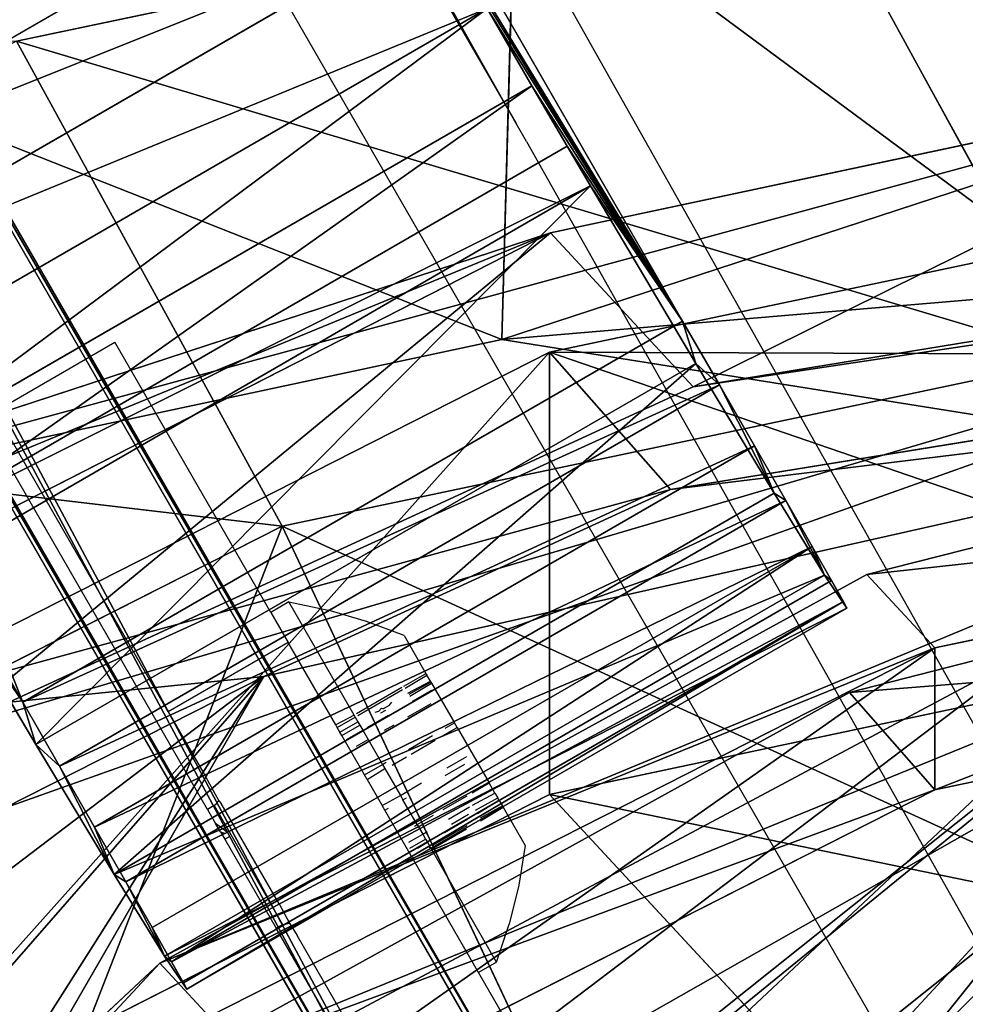
# Model space of a CAD drawing. Units: centimetres. Extents: x -482 to 499, y -390 to 529.
# Drawn here: x 60 to 63, y 14 to 17 of the extents above; entities that cross this region are included whole.
import ezdxf

# ---------------------------------------------------------------- set-up
doc = ezdxf.new("R2010")
doc.units = ezdxf.units.CM
doc.header["$LTSCALE"] = 2.54
doc.layers.get('0').update_dxf_attribs({"color": 255})
doc.layers.add('VP-EQ', color=7, linetype='Continuous', true_color=0x8a3492)

# ---------------------------------------------------------------- blocks, each defined once
blk = doc.blocks.new('Difference_2')
at = {"color": 0}
for p, q in [((7.4898, 19.9616, 205.3672), (7.5282, 21.3367, 235.2775)), ((7.4898, 19.9616, 205.3672), (7.5282, 21.3367, 235.2775)), ((6.0893, 20.8219, 265.747), (8.3879, 21.3061, 265.6969)), ((6.0893, 20.8219, 265.747), (8.3879, 21.3061, 265.6969)), ((8.3879, 21.3061, 265.6969), (9.1545, 19.9067, 295.9875)), ((8.3879, 21.3061, 265.6969), (9.1545, 19.9067, 295.9875)), ((6.0893, 20.8219, 265.747), (6.8557, 19.423, 296.0252)), ((6.0893, 20.8219, 265.747), (6.8557, 19.423, 296.0252)), ((9.9256, 20.7577, 175.3863), (7.4898, 19.9616, 205.3672)), ((9.9256, 20.7577, 175.3863), (7.4898, 19.9616, 205.3672)), ((7.6304, 20.2687, 175.254), (9.9256, 20.7577, 175.3863)), ((7.6304, 20.2687, 175.254), (9.9256, 20.7577, 175.3863)), ((7.6282, 19.9245, 85.5236), (9.927, 20.4089, 85.4811)), ((7.6282, 19.9245, 85.5236), (9.927, 20.4089, 85.4811)), ((7.6304, 20.2687, 175.254), (5.191, 19.4713, 205.2802)), ((7.6304, 20.2687, 175.254), (5.191, 19.4713, 205.2802)), ((5.5391, 19.2012, 175.1376), (7.6304, 20.2687, 175.254)), ((5.5391, 19.2012, 175.1376), (7.6304, 20.2687, 175.254)), ((8.0423, 19.8244, 164.1007), (7.6304, 20.2687, 175.254)), ((8.0423, 19.8244, 164.1007), (7.6304, 20.2687, 175.254)), ((10.4297, 20.214, 161.7358), (8.0423, 19.8244, 164.1007)), ((10.4297, 20.214, 161.7358), (8.0423, 19.8244, 164.1007)), ((5.191, 19.4713, 205.2802), (7.4898, 19.9616, 205.3672)), ((5.191, 19.4713, 205.2802), (7.4898, 19.9616, 205.3672)), ((7.4898, 19.9616, 205.3672), (9.9063, 19.577, 205.4674)), ((7.4898, 19.9616, 205.3672), (9.9063, 19.577, 205.4674)), ((5.5336, 18.8611, 85.5623), (7.6282, 19.9245, 85.5236)), ((5.5336, 18.8611, 85.5623), (7.6282, 19.9245, 85.5236)), ((7.6282, 19.9245, 85.5236), (7.9772, 19.5286, 94.9719)), ((7.6282, 19.9245, 85.5236), (7.9772, 19.5286, 94.9719)), ((7.6282, 18.6487, 55.0749), (7.6282, 19.9245, 85.5236)), ((7.6282, 18.6487, 55.0749), (7.6282, 19.9245, 85.5236)), ((7.9772, 19.5286, 94.9719), (10.3619, 19.9154, 97.2582)), ((7.9772, 19.5286, 94.9719), (10.3619, 19.9154, 97.2582)), ((6.8557, 19.423, 296.0252), (9.1545, 19.9067, 295.9875)), ((6.8557, 19.423, 296.0252), (9.1545, 19.9067, 295.9875)), ((8.0423, 19.8244, 164.1007), (5.8827, 18.8306, 165.8351)), ((8.0423, 19.8244, 164.1007), (5.8827, 18.8306, 165.8351)), ((8.5438, 19.2835, 150.5213), (10.2415, 19.7135, 152.0545)), ((8.5438, 19.2835, 150.5213), (10.2415, 19.7135, 152.0545)), ((8.7405, 19.0713, 145.1942), (11.0395, 19.5562, 145.2236)), ((8.7405, 19.0713, 145.1942), (11.0395, 19.5562, 145.2236)), ((6.8031, 18.9892, 94.0594), (7.9772, 19.5286, 94.9719)), ((6.8031, 18.9892, 94.0594), (7.9772, 19.5286, 94.9719)), ((10.4109, 19.4333, 107.1757), (8.4938, 18.9424, 108.9624)), ((10.4109, 19.4333, 107.1757), (8.4938, 18.9424, 108.9624)), ((4.7595, 18.3618, 296.0248), (6.8557, 19.423, 296.0252)), ((4.7595, 18.3618, 296.0248), (6.8557, 19.423, 296.0252)), ((6.8557, 19.423, 296.0252), (7.777, 17.4699, 325.7468)), ((6.8557, 19.423, 296.0252), (7.777, 17.4699, 325.7468)), ((6.5026, 18.1619, 149.0472), (8.5438, 19.2835, 150.5213)), ((6.5026, 18.1619, 149.0472), (8.5438, 19.2835, 150.5213)), ((8.7405, 19.0713, 145.1942), (8.5438, 19.2835, 150.5213)), ((8.7405, 19.0713, 145.1942), (8.5438, 19.2835, 150.5213)), ((7.6282, 18.6487, 55.0749), (9.927, 19.1357, 55.0974)), ((7.6282, 18.6487, 55.0749), (9.927, 19.1357, 55.0974)), ((8.7405, 18.6625, 115.6429), (11.0395, 19.1465, 115.6073)), ((8.7405, 18.6625, 115.6429), (11.0395, 19.1465, 115.6073)), ((6.6453, 18.008, 145.184), (8.7405, 19.0713, 145.1942)), ((6.6453, 18.008, 145.184), (8.7405, 19.0713, 145.1942)), ((8.7405, 18.6625, 115.6429), (8.7405, 19.0713, 145.1942)), ((8.7405, 18.6625, 115.6429), (8.7405, 19.0713, 145.1942)), ((6.8031, 18.9892, 94.0594), (2.8068, 12.0674, 94.0594)), ((6.8031, 18.9892, 94.0594), (2.8068, 12.0674, 94.0594)), ((5.8474, 18.5051, 94.0594), (6.8031, 18.9892, 94.0594)), ((5.8474, 18.5051, 94.0594), (6.8031, 18.9892, 94.0594)), ((8.4938, 18.9424, 108.9624), (6.4539, 17.8169, 110.4827)), ((8.4938, 18.9424, 108.9624), (6.4539, 17.8169, 110.4827)), ((8.4938, 18.9424, 108.9624), (8.7405, 18.6625, 115.6429)), ((8.4938, 18.9424, 108.9624), (8.7405, 18.6625, 115.6429)), ((5.5336, 17.5838, 55.0798), (7.6282, 18.6487, 55.0749)), ((5.5336, 17.5838, 55.0798), (7.6282, 18.6487, 55.0749)), ((6.6453, 17.5997, 115.6667), (8.7405, 18.6625, 115.6429)), ((6.6453, 17.5997, 115.6667), (8.7405, 18.6625, 115.6429)), ((8.7296, 17.4608, 25.2529), (7.6282, 18.6487, 55.0749)), ((8.7296, 17.4608, 25.2529), (7.6282, 18.6487, 55.0749)), ((5.4001, 17.1329, 148.5094), (6.5026, 18.1619, 149.0472)), ((5.4001, 17.1329, 148.5094), (6.5026, 18.1619, 149.0472)), ((6.6453, 18.008, 145.184), (6.5026, 18.1619, 149.0472)), ((6.6453, 18.008, 145.184), (6.5026, 18.1619, 149.0472))]:
    blk.add_line(p, q, dxfattribs=at)
mesh = blk.add_polyface(dxfattribs=at)
corners = [(5.2296, 20.8525, 235.3223), (7.4898, 19.9616, 205.3672), (5.191, 19.4713, 205.2802), (7.5282, 21.3367, 235.2775)]
mesh.append_faces([[corners[k] for k in face] for face in [(0, 1, 2), (1, 0, 3)]], dxfattribs={"vtx0": -1, "color": 0})
mesh = blk.add_polyface(dxfattribs=at)
corners = [(5.2296, 20.8525, 235.3223), (8.3879, 21.3061, 265.6969), (7.5282, 21.3367, 235.2775), (6.0893, 20.8219, 265.747)]
mesh.append_faces([[corners[k] for k in face] for face in [(0, 1, 2), (1, 0, 3)]], dxfattribs={"vtx0": -1, "color": 0})
mesh = blk.add_polyface(dxfattribs=at)
corners = [(7.5282, 21.3367, 235.2775), (9.9063, 19.577, 205.4674), (7.4898, 19.9616, 205.3672), (9.9445, 20.9463, 235.2505)]
mesh.append_faces([[corners[k] for k in face] for face in [(0, 1, 2), (1, 0, 3)]], dxfattribs={"vtx0": -1, "color": 0})
mesh = blk.add_polyface(dxfattribs=at)
corners = [(6.0893, 20.8219, 265.747), (9.1545, 19.9067, 295.9875), (8.3879, 21.3061, 265.6969), (6.8557, 19.423, 296.0252)]
mesh.append_faces([[corners[k] for k in face] for face in [(0, 1, 2), (1, 0, 3)]], dxfattribs={"vtx0": -1, "color": 0})
mesh = blk.add_polyface(dxfattribs=at)
corners = [(8.3879, 21.3061, 265.6969), (11.5691, 19.5171, 295.8978), (10.8028, 20.9158, 265.623), (9.1545, 19.9067, 295.9875)]
mesh.append_faces([[corners[k] for k in face] for face in [(0, 1, 2), (1, 0, 3)]], dxfattribs={"vtx0": -1, "color": 0})
mesh = blk.add_polyface(dxfattribs=at)
corners = [(3.994, 19.7592, 265.7781), (6.8557, 19.423, 296.0252), (6.0893, 20.8219, 265.747), (4.7595, 18.3618, 296.0248)]
mesh.append_faces([[corners[k] for k in face] for face in [(0, 1, 2), (1, 0, 3)]], dxfattribs={"vtx0": -1, "color": 0})
mesh = blk.add_polyface(dxfattribs=at)
corners = [(5.191, 19.4713, 205.2802), (9.9256, 20.7577, 175.3863), (7.6304, 20.2687, 175.254), (7.4898, 19.9616, 205.3672)]
mesh.append_faces([[corners[k] for k in face] for face in [(0, 1, 2), (1, 0, 3)]], dxfattribs={"vtx0": -1, "color": 0})
mesh = blk.add_polyface(dxfattribs=at)
corners = [(7.4898, 19.9616, 205.3672), (12.3384, 20.372, 175.5313), (9.9256, 20.7577, 175.3863), (9.9063, 19.577, 205.4674)]
mesh.append_faces([[corners[k] for k in face] for face in [(0, 1, 2), (1, 0, 3)]], dxfattribs={"vtx0": -1, "color": 0})
mesh = blk.add_polyface(dxfattribs=at)
corners = [(8.0423, 19.8244, 164.1007), (9.9256, 20.7577, 175.3863), (10.4297, 20.214, 161.7358), (7.6304, 20.2687, 175.254)]
mesh.append_faces([[corners[k] for k in face] for face in [(0, 1, 2), (1, 0, 3)]], dxfattribs={"vtx0": -1, "color": 0})
mesh = blk.add_polyface(dxfattribs=at)
corners = [(7.6282, 19.9245, 85.5236), (10.3619, 19.9154, 97.2582), (9.927, 20.4089, 85.4811), (7.9772, 19.5286, 94.9719)]
mesh.append_faces([[corners[k] for k in face] for face in [(0, 1, 2), (1, 0, 3)]], dxfattribs={"vtx0": -1, "color": 0})
mesh = blk.add_polyface(dxfattribs=at)
corners = [(7.6282, 19.9245, 85.5236), (9.927, 19.1357, 55.0974), (7.6282, 18.6487, 55.0749), (9.927, 20.4089, 85.4811)]
mesh.append_faces([[corners[k] for k in face] for face in [(0, 1, 2), (1, 0, 3)]], dxfattribs={"vtx0": -1, "color": 0})
mesh = blk.add_polyface(dxfattribs=at)
corners = [(3.0961, 18.4027, 205.207), (7.6304, 20.2687, 175.254), (5.5391, 19.2012, 175.1376), (5.191, 19.4713, 205.2802)]
mesh.append_faces([[corners[k] for k in face] for face in [(0, 1, 2), (1, 0, 3)]], dxfattribs={"vtx0": -1, "color": 0})
mesh = blk.add_polyface(dxfattribs=at)
corners = [(5.8827, 18.8306, 165.8351), (7.6304, 20.2687, 175.254), (8.0423, 19.8244, 164.1007), (5.5391, 19.2012, 175.1376)]
mesh.append_faces([[corners[k] for k in face] for face in [(0, 1, 2), (1, 0, 3)]], dxfattribs={"vtx0": -1, "color": 0})
mesh = blk.add_polyface(dxfattribs=at)
corners = [(3.1502, 8.3322, 162.1946), (10.5198, 20.1957, 161.6257), (3.3641, 7.8017, 161.6257), (2.8576, 10.6337, 163.9679), (2.8813, 13.0411, 165.462), (3.1781, 14.6365, 166.1448), (5.322, 18.3499, 166.1448), (5.8827, 18.8306, 165.8351), (8.0423, 19.8244, 164.1007), (10.4297, 20.214, 161.7358)]
mesh.append_faces([[corners[k] for k in face] for face in [(0, 1, 2), (1, 8, 9)]], dxfattribs={"vtx0": -1, "color": 0})
mesh.append_faces([[corners[k] for k in face] for face in [(1, 0, 3), (1, 3, 4), (1, 4, 5), (1, 5, 6), (1, 6, 7), (1, 7, 8)]], dxfattribs={"vtx0": -1, "vtx2": -1, "color": 0})
mesh = blk.add_polyface(dxfattribs=at)
corners = [(10.5198, 20.1957, 161.6257), (3.4708, 7.9864, 153.5132), (3.3641, 7.8017, 161.6257), (3.5115, 8.057, 152.0545), (10.2415, 19.7135, 152.0545), (10.4918, 20.1471, 160.0559)]
mesh.append_faces([[corners[k] for k in face] for face in [(0, 1, 2), (4, 0, 5)]], dxfattribs={"vtx0": -1, "color": 0})
mesh.append_faces([[corners[k] for k in face] for face in [(1, 0, 3), (3, 0, 4)]], dxfattribs={"vtx0": -1, "vtx1": -1, "color": 0})
mesh = blk.add_polyface(dxfattribs=at)
corners = [(8.5438, 19.2835, 150.5213), (11.0395, 19.5562, 145.2236), (8.7405, 19.0713, 145.1942), (10.2415, 19.7135, 152.0545), (10.4918, 20.1471, 160.0559)]
mesh.append_faces([[corners[k] for k in face] for face in [(0, 1, 2), (1, 3, 4)]], dxfattribs={"vtx0": -1, "color": 0})
mesh.append_faces([[corners[k] for k in face] for face in [(1, 0, 3)]], dxfattribs={"vtx0": -1, "vtx2": -1, "color": 0})
mesh = blk.add_polyface(dxfattribs=at)
corners = [(10.6546, 19.8554, 97.6045), (3.077, 8.0373, 96.8065), (3.3863, 7.2662, 97.6045), (2.7877, 10.3402, 95.094), (2.8068, 12.0674, 94.0594), (6.8031, 18.9892, 94.0594), (7.9772, 19.5286, 94.9719), (10.3619, 19.9154, 97.2582)]
mesh.append_faces([[corners[k] for k in face] for face in [(0, 1, 2), (6, 0, 7)]], dxfattribs={"vtx0": -1, "color": 0})
mesh.append_faces([[corners[k] for k in face] for face in [(1, 0, 3), (3, 0, 4), (4, 0, 5), (5, 0, 6)]], dxfattribs={"vtx0": -1, "vtx1": -1, "color": 0})
mesh = blk.add_polyface(dxfattribs=at)
corners = [(5.8474, 18.5051, 94.0594), (6.8031, 18.9892, 94.0594), (5.5336, 18.8611, 85.5623), (7.9772, 19.5286, 94.9719), (7.6282, 19.9245, 85.5236)]
mesh.append_faces([[corners[k] for k in face] for face in [(2, 3, 4)]], dxfattribs={"vtx0": -1, "color": 0})
mesh.append_faces([[corners[k] for k in face] for face in [(3, 2, 1)]], dxfattribs={"vtx0": -1, "vtx1": -1, "color": 0})
mesh.append_faces([[corners[k] for k in face] for face in [(0, 1, 2)]], dxfattribs={"vtx1": -1, "color": 0})
mesh = blk.add_polyface(dxfattribs=at)
corners = [(5.5336, 17.5838, 55.0798), (7.6282, 19.9245, 85.5236), (7.6282, 18.6487, 55.0749), (5.5336, 18.8611, 85.5623)]
mesh.append_faces([[corners[k] for k in face] for face in [(0, 1, 2), (1, 0, 3)]], dxfattribs={"vtx0": -1, "color": 0})
mesh = blk.add_polyface(dxfattribs=at)
corners = [(6.8557, 19.423, 296.0252), (10.0777, 17.9497, 325.7673), (9.1545, 19.9067, 295.9875), (7.777, 17.4699, 325.7468)]
mesh.append_faces([[corners[k] for k in face] for face in [(0, 1, 2), (1, 0, 3)]], dxfattribs={"vtx0": -1, "color": 0})
mesh = blk.add_polyface(dxfattribs=at)
corners = [(3.5078, 7.4766, 107.1757), (10.6546, 19.8554, 97.6045), (3.3863, 7.2662, 97.6045), (10.4109, 19.4333, 107.1757), (10.5597, 19.691, 102.6145)]
mesh.append_faces([[corners[k] for k in face] for face in [(0, 1, 2), (1, 3, 4)]], dxfattribs={"vtx0": -1, "color": 0})
mesh.append_faces([[corners[k] for k in face] for face in [(1, 0, 3)]], dxfattribs={"vtx0": -1, "vtx2": -1, "color": 0})
mesh = blk.add_polyface(dxfattribs=at)
corners = [(10.2415, 19.7135, 152.0545), (3.35, 10.1026, 150.6343), (3.5115, 8.057, 152.0545), (3.4757, 12.3999, 149.3643), (3.9653, 14.6021, 148.5372), (4.035, 14.7684, 148.5094), (5.4001, 17.1329, 148.5094), (6.5026, 18.1619, 149.0472), (8.5438, 19.2835, 150.5213)]
mesh.append_faces([[corners[k] for k in face] for face in [(0, 1, 2), (7, 0, 8)]], dxfattribs={"vtx0": -1, "color": 0})
mesh.append_faces([[corners[k] for k in face] for face in [(1, 0, 3), (3, 0, 4), (4, 0, 5), (5, 0, 6), (6, 0, 7)]], dxfattribs={"vtx0": -1, "vtx1": -1, "color": 0})
mesh = blk.add_polyface(dxfattribs=at)
corners = [(10.4109, 19.4333, 107.1757), (11.0395, 19.1465, 115.6073), (10.5597, 19.691, 102.6145), (8.4938, 18.9424, 108.9624), (8.7405, 18.6625, 115.6429)]
mesh.append_faces([[corners[k] for k in face] for face in [(0, 1, 2), (1, 3, 4)]], dxfattribs={"vtx0": -1, "color": 0})
mesh.append_faces([[corners[k] for k in face] for face in [(1, 0, 3)]], dxfattribs={"vtx0": -1, "vtx2": -1, "color": 0})
mesh = blk.add_polyface(dxfattribs=at)
corners = [(8.7405, 18.6625, 115.6429), (11.0395, 19.5562, 145.2236), (11.0395, 19.1465, 115.6073), (8.7405, 19.0713, 145.1942)]
mesh.append_faces([[corners[k] for k in face] for face in [(0, 1, 2), (1, 0, 3)]], dxfattribs={"vtx0": -1, "color": 0})
mesh = blk.add_polyface(dxfattribs=at)
corners = [(3.4645, 7.5976, 107.2994), (10.4109, 19.4333, 107.1757), (3.5078, 7.4766, 107.1757), (3.2957, 9.7637, 108.8517), (3.424, 12.057, 110.1594), (3.9155, 14.2564, 111.0106), (4.7367, 16.212, 111.3473), (6.4539, 17.8169, 110.4827), (8.4938, 18.9424, 108.9624)]
mesh.append_faces([[corners[k] for k in face] for face in [(0, 1, 2), (1, 7, 8)]], dxfattribs={"vtx0": -1, "color": 0})
mesh.append_faces([[corners[k] for k in face] for face in [(1, 0, 3), (1, 3, 4), (1, 4, 5), (1, 5, 6), (1, 6, 7)]], dxfattribs={"vtx0": -1, "vtx2": -1, "color": 0})
mesh = blk.add_polyface(dxfattribs=at)
corners = [(5.6797, 16.4112, 325.7077), (6.8557, 19.423, 296.0252), (4.7595, 18.3618, 296.0248), (7.777, 17.4699, 325.7468)]
mesh.append_faces([[corners[k] for k in face] for face in [(0, 1, 2), (1, 0, 3)]], dxfattribs={"vtx0": -1, "color": 0})
mesh = blk.add_polyface(dxfattribs=at)
corners = [(6.5026, 18.1619, 149.0472), (8.7405, 19.0713, 145.1942), (6.6453, 18.008, 145.184), (8.5438, 19.2835, 150.5213)]
mesh.append_faces([[corners[k] for k in face] for face in [(0, 1, 2), (1, 0, 3)]], dxfattribs={"vtx0": -1, "color": 0})
mesh = blk.add_polyface(dxfattribs=at)
corners = [(7.6282, 18.6487, 55.0749), (11.0279, 17.9482, 25.2856), (8.7296, 17.4608, 25.2529), (9.927, 19.1357, 55.0974)]
mesh.append_faces([[corners[k] for k in face] for face in [(0, 1, 2), (1, 0, 3)]], dxfattribs={"vtx0": -1, "color": 0})
mesh = blk.add_polyface(dxfattribs=at)
corners = [(6.6453, 17.5997, 115.6667), (8.7405, 19.0713, 145.1942), (8.7405, 18.6625, 115.6429), (6.6453, 18.008, 145.184)]
mesh.append_faces([[corners[k] for k in face] for face in [(0, 1, 2), (1, 0, 3)]], dxfattribs={"vtx0": -1, "color": 0})
mesh = blk.add_polyface(dxfattribs=at)
corners = [(6.8031, 18.9892, 94.0594), (2.8294, 12.7316, 94.0594), (2.8068, 12.0674, 94.0594), (3.2895, 14.9667, 94.0594), (4.0983, 16.9364, 94.0594), (5.8474, 18.5051, 94.0594)]
mesh.append_faces([[corners[k] for k in face] for face in [(0, 1, 2), (4, 0, 5)]], dxfattribs={"vtx0": -1, "color": 0})
mesh.append_faces([[corners[k] for k in face] for face in [(1, 0, 3), (3, 0, 4)]], dxfattribs={"vtx0": -1, "vtx1": -1, "color": 0})
mesh = blk.add_polyface(dxfattribs=at)
corners = [(6.4539, 17.8169, 110.4827), (8.7405, 18.6625, 115.6429), (8.4938, 18.9424, 108.9624), (6.6453, 17.5997, 115.6667)]
mesh.append_faces([[corners[k] for k in face] for face in [(0, 1, 2), (1, 0, 3)]], dxfattribs={"vtx0": -1, "color": 0})
mesh = blk.add_polyface(dxfattribs=at)
corners = [(5.5336, 17.5838, 55.0798), (8.7296, 17.4608, 25.2529), (6.6357, 16.395, 25.2354), (7.6282, 18.6487, 55.0749)]
mesh.append_faces([[corners[k] for k in face] for face in [(0, 1, 2), (1, 0, 3)]], dxfattribs={"vtx0": -1, "color": 0})
mesh = blk.add_polyface(dxfattribs=at)
corners = [(4.8966, 16.4389, 145.1938), (6.5026, 18.1619, 149.0472), (6.6453, 18.008, 145.184), (5.4001, 17.1329, 148.5094), (4.7741, 16.571, 148.5094)]
mesh.append_faces([[corners[k] for k in face] for face in [(0, 1, 2), (3, 0, 4)]], dxfattribs={"vtx0": -1, "color": 0})
mesh.append_faces([[corners[k] for k in face] for face in [(1, 0, 3)]], dxfattribs={"vtx0": -1, "vtx1": -1, "color": 0})
blk = doc.blocks.new('3DGeom-477_Defintion_1')
at = {"color": 0}
for p, q in [((1929.299, 384.384), (2401.801, 391.933)), ((2401.801, 391.933, -68.721), (1929.299, 384.384, -68.721)), ((2401.801, 391.933), (1929.299, 384.384)), ((1929.299, 384.384, -68.721), (2401.801, 391.933, -68.721)), ((2401.801, 391.933), (2401.801, 391.933, -68.721)), ((2401.801, 391.933), (2408.441, 391.304)), ((2408.441, 391.304, -68.721), (2401.801, 391.933, -68.721)), ((2401.801, 391.933, -68.721), (2401.801, 391.933)), ((2408.441, 391.304), (2401.801, 391.933)), ((2401.801, 391.933, -68.721), (2408.441, 391.304, -68.721)), ((2408.441, 391.304), (2408.441, 391.304, -68.721)), ((2408.441, 391.304), (2414.762, 389.174)), ((2414.762, 389.174, -68.721), (2408.441, 391.304, -68.721)), ((2408.441, 391.304), (2408.441, 391.304, -68.721)), ((2414.762, 389.174), (2408.441, 391.304)), ((2408.441, 391.304, -68.721), (2414.762, 389.174, -68.721)), ((2414.762, 389.174), (2414.762, 389.174, -68.721)), ((2414.762, 389.174), (2420.429, 385.656)), ((2420.429, 385.656, -68.721), (2414.762, 389.174, -68.721)), ((2414.762, 389.174), (2414.762, 389.174, -68.721)), ((2420.429, 385.656), (2414.762, 389.174)), ((2414.762, 389.174, -68.721), (2420.429, 385.656, -68.721)), ((2420.429, 385.656), (2425.141, 380.936)), ((2425.141, 380.936, -68.721), (2420.429, 385.656, -68.721)), ((2420.429, 385.656), (2420.429, 385.656, -68.721)), ((2420.429, 385.656), (2420.429, 385.656, -68.721)), ((2425.141, 380.936), (2420.429, 385.656)), ((2420.429, 385.656, -68.721), (2425.141, 380.936, -68.721)), ((2425.141, 380.936), (2428.65, 375.264)), ((2428.65, 375.264, -68.721), (2425.141, 380.936, -68.721)), ((2425.141, 380.936), (2425.141, 380.936, -68.721)), ((2425.141, 380.936), (2425.141, 380.936, -68.721)), ((2428.65, 375.264), (2425.141, 380.936)), ((2425.141, 380.936, -68.721), (2428.65, 375.264, -68.721)), ((2428.65, 375.264), (2430.769, 368.94)), ((2430.769, 368.94, -68.721), (2428.65, 375.264, -68.721)), ((2428.65, 375.264), (2428.65, 375.264, -68.721)), ((2428.65, 375.264), (2428.65, 375.264, -68.721)), ((2430.769, 368.94), (2428.65, 375.264)), ((2428.65, 375.264, -68.721), (2430.769, 368.94, -68.721)), ((2430.769, 368.94), (2431.387, 362.298)), ((2431.387, 362.298, -68.721), (2430.769, 368.94, -68.721)), ((2430.769, 368.94), (2430.769, 368.94, -68.721)), ((2430.769, 368.94), (2430.769, 368.94, -68.721)), ((2431.387, 362.298), (2430.769, 368.94)), ((2430.769, 368.94, -68.721), (2431.387, 362.298, -68.721)), ((2431.387, 362.298), (2427.262, 292.067)), ((2427.262, 292.067, -68.721), (2431.387, 362.298, -68.721)), ((2427.262, 292.067), (2431.387, 362.298)), ((2431.387, 362.298, -68.721), (2427.262, 292.067, -68.721)), ((2431.387, 362.298), (2431.387, 362.298, -68.721)), ((2431.387, 362.298), (2431.387, 362.298, -68.721)), ((2427.262, 292.067), (2418.081, 222.316)), ((2418.081, 222.316, -68.721), (2427.262, 292.067, -68.721)), ((2418.081, 222.316), (2427.262, 292.067)), ((2427.262, 292.067, -68.721), (2418.081, 222.316, -68.721)), ((2427.262, 292.067), (2427.262, 292.067, -68.721)), ((2427.262, 292.067), (2427.262, 292.067, -68.721)), ((2418.081, 222.316), (2403.891, 153.41)), ((2403.891, 153.41, -68.721), (2418.081, 222.316, -68.721)), ((2403.891, 153.41), (2418.081, 222.316)), ((2418.081, 222.316, -68.721), (2403.891, 153.41, -68.721)), ((2418.081, 222.316), (2418.081, 222.316, -68.721)), ((2418.081, 222.316), (2418.081, 222.316, -68.721)), ((2403.891, 153.41), (2384.768, 85.706)), ((2384.768, 85.706, -68.721), (2403.891, 153.41, -68.721)), ((2384.768, 85.706), (2403.891, 153.41)), ((2403.891, 153.41, -68.721), (2384.768, 85.706, -68.721)), ((2403.891, 153.41), (2403.891, 153.41, -68.721)), ((2403.891, 153.41), (2403.891, 153.41, -68.721)), ((2380.539, 76.693, -68.721), (2384.768, 85.706, -68.721)), ((2384.768, 85.706, -68.721), (2380.539, 76.693, -68.721)), ((2384.768, 85.706), (2384.768, 85.706, -68.721)), ((2384.768, 85.706), (2384.768, 85.706, -68.721)), ((2374.176, 69.036, -68.721), (2380.539, 76.693, -68.721)), ((2380.539, 76.693, -68.721), (2374.176, 69.036, -68.721)), ((2380.539, 76.693), (2380.539, 76.693, -68.721)), ((2380.539, 76.693), (2380.539, 76.693, -68.721)), ((2366.09, 63.229, -68.721), (2374.176, 69.036, -68.721)), ((2374.176, 69.036, -68.721), (2366.09, 63.229, -68.721)), ((2374.176, 69.036), (2374.176, 69.036, -68.721)), ((2374.176, 69.036), (2374.176, 69.036, -68.721)), ((2366.09, 63.229), (2366.09, 63.229, -68.721)), ((2366.09, 63.229), (2366.09, 63.229, -68.721)), ((2356.801, 59.646), (2356.801, 59.646, -68.721)), ((2356.801, 59.646), (2356.801, 59.646, -68.721)), ((2346.91, 58.518), (2346.91, 58.518, -68.721)), ((2346.91, 58.518, -68.721), (2346.91, 58.518))]:
    blk.add_line(p, q, dxfattribs=at)
mesh = blk.add_polyface(dxfattribs=at)
corners = [(-106.588, 67.878), (-108.011, 155.585), (-108.613, 81.686), (-101.391, 229.19), (-101.518, 54.875), (-93.663, 43.339), (-88.799, 302.011), (-83.422, 33.858), (-70.317, 373.565), (-71.317, 26.913), (-57.962, 22.859), (-66.433, 382.727), (-60.683, 390.849), (-53.332, 397.557), (-44.039, 21.902), (-44.72, 402.543), (-35.242, 405.577), (433.916, 40.347), (1.906, 410.888), (39.423, 411.693), (511.733, 396.242), (912.053, 53.232), (984.195, 386.539), (1390.307, 60.556), (1456.741, 382.586), (1868.614, 62.318), (1929.299, 384.384), (2346.91, 58.518), (2401.801, 391.933), (2356.801, 59.646), (2366.09, 63.229), (2374.176, 69.036), (2380.539, 76.693), (2384.768, 85.706), (2403.891, 153.41), (2408.441, 391.304), (2418.081, 222.316), (2414.762, 389.174), (2420.429, 385.656), (2427.262, 292.067), (2425.141, 380.936), (2428.65, 375.264), (2431.387, 362.298), (2430.769, 368.94)]
mesh.append_faces([[corners[k] for k in face] for face in [(0, 1, 2), (41, 42, 43)]], dxfattribs={"vtx0": -1, "color": 0})
mesh.append_faces([[corners[k] for k in face] for face in [(1, 0, 3), (3, 5, 6), (6, 7, 8), (8, 10, 11), (11, 10, 12), (12, 10, 13), (13, 14, 15), (15, 14, 16), (16, 17, 18), (18, 17, 19), (19, 17, 20), (20, 21, 22), (22, 23, 24), (24, 25, 26), (26, 27, 28), (28, 34, 35), (35, 36, 37), (37, 36, 38), (38, 39, 40), (40, 39, 41)]], dxfattribs={"vtx0": -1, "vtx1": -1, "color": 0})
mesh.append_faces([[corners[k] for k in face] for face in [(3, 0, 4), (3, 4, 5), (6, 5, 7), (8, 7, 9), (8, 9, 10), (13, 10, 14), (16, 14, 17), (20, 17, 21), (22, 21, 23), (24, 23, 25), (26, 25, 27), (28, 27, 29), (28, 29, 30), (28, 30, 31), (28, 31, 32), (28, 32, 33), (28, 33, 34), (35, 34, 36), (38, 36, 39), (41, 39, 42)]], dxfattribs={"vtx0": -1, "vtx2": -1, "color": 0})
mesh = blk.add_polyface(dxfattribs=at)
corners = [(-108.011, 155.585, -68.721), (-106.588, 67.878, -68.721), (-108.613, 81.686, -68.721), (-101.391, 229.19, -68.721), (-101.518, 54.875, -68.721), (-93.663, 43.339, -68.721), (-88.799, 302.011, -68.721), (-83.422, 33.858, -68.721), (-70.317, 373.565, -68.721), (-71.317, 26.913, -68.721), (-57.962, 22.859, -68.721), (-66.433, 382.727, -68.721), (-60.683, 390.849, -68.721), (-53.332, 397.557, -68.721), (-44.039, 21.902, -68.721), (-44.72, 402.543, -68.721), (-35.242, 405.577, -68.721), (433.916, 40.347, -68.721), (1.906, 410.888, -68.721), (39.423, 411.693, -68.721), (511.733, 396.242, -68.721), (912.053, 53.232, -68.721), (984.195, 386.539, -68.721), (1390.307, 60.556, -68.721), (1456.741, 382.586, -68.721), (1868.614, 62.318, -68.721), (1929.299, 384.384, -68.721), (2346.91, 58.518, -68.721), (2401.801, 391.933, -68.721), (2356.801, 59.646, -68.721), (2366.09, 63.229, -68.721), (2374.176, 69.036, -68.721), (2380.539, 76.693, -68.721), (2384.768, 85.706, -68.721), (2403.891, 153.41, -68.721), (2408.441, 391.304, -68.721), (2418.081, 222.316, -68.721), (2414.762, 389.174, -68.721), (2420.429, 385.656, -68.721), (2427.262, 292.067, -68.721), (2425.141, 380.936, -68.721), (2428.65, 375.264, -68.721), (2431.387, 362.298, -68.721), (2430.769, 368.94, -68.721)]
mesh.append_faces([[corners[k] for k in face] for face in [(0, 1, 2), (42, 41, 43)]], dxfattribs={"vtx0": -1, "color": 0})
mesh.append_faces([[corners[k] for k in face] for face in [(1, 3, 4), (4, 3, 5), (5, 6, 7), (7, 8, 9), (9, 8, 10), (10, 13, 14), (14, 16, 17), (17, 20, 21), (21, 22, 23), (23, 24, 25), (25, 26, 27), (27, 28, 29), (29, 28, 30), (30, 28, 31), (31, 28, 32), (32, 28, 33), (33, 28, 34), (34, 35, 36), (36, 38, 39), (39, 41, 42)]], dxfattribs={"vtx0": -1, "vtx1": -1, "color": 0})
mesh.append_faces([[corners[k] for k in face] for face in [(1, 0, 3), (5, 3, 6), (7, 6, 8), (10, 8, 11), (10, 11, 12), (10, 12, 13), (14, 13, 15), (14, 15, 16), (17, 16, 18), (17, 18, 19), (17, 19, 20), (21, 20, 22), (23, 22, 24), (25, 24, 26), (27, 26, 28), (34, 28, 35), (36, 35, 37), (36, 37, 38), (39, 38, 40), (39, 40, 41)]], dxfattribs={"vtx0": -1, "vtx2": -1, "color": 0})
mesh = blk.add_polyface(dxfattribs=at)
corners = [(1929.299, 384.384, -68.721), (2401.801, 391.933), (2401.801, 391.933, -68.721), (1929.299, 384.384)]
mesh.append_faces([[corners[k] for k in face] for face in [(0, 1, 2), (1, 0, 3)]], dxfattribs={"vtx0": -1, "color": 0})
mesh = blk.add_polyface(dxfattribs=at)
corners = [(2401.801, 391.933), (2408.441, 391.304, -68.721), (2401.801, 391.933, -68.721), (2408.441, 391.304)]
mesh.append_faces([[corners[k] for k in face] for face in [(0, 1, 2), (1, 0, 3)]], dxfattribs={"vtx0": -1, "color": 0})
mesh = blk.add_polyface(dxfattribs=at)
corners = [(2408.441, 391.304), (2414.762, 389.174, -68.721), (2408.441, 391.304, -68.721), (2414.762, 389.174)]
mesh.append_faces([[corners[k] for k in face] for face in [(0, 1, 2), (1, 0, 3)]], dxfattribs={"vtx0": -1, "color": 0})
mesh = blk.add_polyface(dxfattribs=at)
corners = [(2414.762, 389.174), (2420.429, 385.656, -68.721), (2414.762, 389.174, -68.721), (2420.429, 385.656)]
mesh.append_faces([[corners[k] for k in face] for face in [(0, 1, 2), (1, 0, 3)]], dxfattribs={"vtx0": -1, "color": 0})
mesh = blk.add_polyface(dxfattribs=at)
corners = [(2425.141, 380.936, -68.721), (2420.429, 385.656), (2425.141, 380.936), (2420.429, 385.656, -68.721)]
mesh.append_faces([[corners[k] for k in face] for face in [(0, 1, 2), (1, 0, 3)]], dxfattribs={"vtx0": -1, "color": 0})
mesh = blk.add_polyface(dxfattribs=at)
corners = [(2425.141, 380.936, -68.721), (2428.65, 375.264), (2428.65, 375.264, -68.721), (2425.141, 380.936)]
mesh.append_faces([[corners[k] for k in face] for face in [(0, 1, 2), (1, 0, 3)]], dxfattribs={"vtx0": -1, "color": 0})
mesh = blk.add_polyface(dxfattribs=at)
corners = [(2430.769, 368.94, -68.721), (2428.65, 375.264), (2430.769, 368.94), (2428.65, 375.264, -68.721)]
mesh.append_faces([[corners[k] for k in face] for face in [(0, 1, 2), (1, 0, 3)]], dxfattribs={"vtx0": -1, "color": 0})
mesh = blk.add_polyface(dxfattribs=at)
corners = [(2430.769, 368.94, -68.721), (2431.387, 362.298), (2431.387, 362.298, -68.721), (2430.769, 368.94)]
mesh.append_faces([[corners[k] for k in face] for face in [(0, 1, 2), (1, 0, 3)]], dxfattribs={"vtx0": -1, "color": 0})
mesh = blk.add_polyface(dxfattribs=at)
corners = [(2431.387, 362.298, -68.721), (2427.262, 292.067), (2427.262, 292.067, -68.721), (2431.387, 362.298)]
mesh.append_faces([[corners[k] for k in face] for face in [(0, 1, 2), (1, 0, 3)]], dxfattribs={"vtx0": -1, "color": 0})
mesh = blk.add_polyface(dxfattribs=at)
corners = [(2427.262, 292.067, -68.721), (2418.081, 222.316), (2418.081, 222.316, -68.721), (2427.262, 292.067)]
mesh.append_faces([[corners[k] for k in face] for face in [(0, 1, 2), (1, 0, 3)]], dxfattribs={"vtx0": -1, "color": 0})
mesh = blk.add_polyface(dxfattribs=at)
corners = [(2403.891, 153.41, -68.721), (2418.081, 222.316), (2403.891, 153.41), (2418.081, 222.316, -68.721)]
mesh.append_faces([[corners[k] for k in face] for face in [(0, 1, 2), (1, 0, 3)]], dxfattribs={"vtx0": -1, "color": 0})
mesh = blk.add_polyface(dxfattribs=at)
corners = [(2384.768, 85.706, -68.721), (2403.891, 153.41), (2384.768, 85.706), (2403.891, 153.41, -68.721)]
mesh.append_faces([[corners[k] for k in face] for face in [(0, 1, 2), (1, 0, 3)]], dxfattribs={"vtx0": -1, "color": 0})
mesh = blk.add_polyface(dxfattribs=at)
corners = [(2384.768, 85.706, -68.721), (2380.539, 76.693), (2380.539, 76.693, -68.721), (2384.768, 85.706)]
mesh.append_faces([[corners[k] for k in face] for face in [(0, 1, 2), (1, 0, 3)]], dxfattribs={"vtx0": -1, "color": 0})
mesh = blk.add_polyface(dxfattribs=at)
corners = [(2374.176, 69.036, -68.721), (2380.539, 76.693), (2374.176, 69.036), (2380.539, 76.693, -68.721)]
mesh.append_faces([[corners[k] for k in face] for face in [(0, 1, 2), (1, 0, 3)]], dxfattribs={"vtx0": -1, "color": 0})
mesh = blk.add_polyface(dxfattribs=at)
corners = [(2374.176, 69.036), (2366.09, 63.229, -68.721), (2374.176, 69.036, -68.721), (2366.09, 63.229)]
mesh.append_faces([[corners[k] for k in face] for face in [(0, 1, 2), (1, 0, 3)]], dxfattribs={"vtx0": -1, "color": 0})
mesh = blk.add_polyface(dxfattribs=at)
corners = [(2366.09, 63.229, -68.721), (2356.801, 59.646), (2356.801, 59.646, -68.721), (2366.09, 63.229)]
mesh.append_faces([[corners[k] for k in face] for face in [(0, 1, 2), (1, 0, 3)]], dxfattribs={"vtx0": -1, "color": 0})
mesh = blk.add_polyface(dxfattribs=at)
corners = [(2346.91, 58.518), (1868.614, 62.318, -68.721), (2346.91, 58.518, -68.721), (1868.614, 62.318)]
mesh.append_faces([[corners[k] for k in face] for face in [(0, 1, 2), (1, 0, 3)]], dxfattribs={"vtx0": -1, "color": 0})
mesh = blk.add_polyface(dxfattribs=at)
corners = [(2356.801, 59.646, -68.721), (2346.91, 58.518), (2346.91, 58.518, -68.721), (2356.801, 59.646)]
mesh.append_faces([[corners[k] for k in face] for face in [(0, 1, 2), (1, 0, 3)]], dxfattribs={"vtx0": -1, "color": 0})
blk = doc.blocks.new('Group304_1')
at = {"color": 0, "extrusion": (-9.98389e-15, 1, -6.96899e-15), "xscale": 0.03201330080628396, "yscale": 0.03201330080628394, "zscale": 0.03201330080628394, "rotation": 359.65598479013}
blk.add_blockref('3DGeom-477_Defintion_1', (-503.1833, 154.2834, -71.5007), dxfattribs=at)
blk = doc.blocks.new('Group303_1')
at = {"color": 0}
blk.add_blockref('Group304_1', (0, 0), dxfattribs=at)
blk = doc.blocks.new('Grupuj_158')
at = {"color": 0}
for p, q in [((8.751, 4.5, 0.205), (0, 4.5, 8.956)), ((8.751, 4.5, 0.205), (0, 4.5, 8.956)), ((9.0338, 4.5, 0.4879), (0.2828, 4.5, 9.2388)), ((9.0338, 4.5, 0.4879), (0.2828, 4.5, 9.2388)), ((0, 0, 8.956), (8.751, 0, 0.205)), ((0, 0, 8.956), (8.751, 0, 0.205)), ((0.2828, 0, 9.2388), (9.0338, 0, 0.4879)), ((0.2828, 0, 9.2388), (9.0338, 0, 0.4879))]:
    blk.add_line(p, q, dxfattribs=at)
mesh = blk.add_polyface(dxfattribs=at)
corners = [(0, 4.5, 8.956), (9.0338, 4.5, 0.4879), (8.751, 4.5, 0.205), (0.2828, 4.5, 9.2388)]
mesh.append_faces([[corners[k] for k in face] for face in [(0, 1, 2), (1, 0, 3)]], dxfattribs={"vtx0": -1, "color": 0})
mesh = blk.add_polyface(dxfattribs=at)
corners = [(0, 4.5, 8.956), (8.751, 0, 0.205), (0, 0, 8.956), (8.751, 4.5, 0.205)]
mesh.append_faces([[corners[k] for k in face] for face in [(0, 1, 2), (1, 0, 3)]], dxfattribs={"vtx0": -1, "color": 0})
mesh = blk.add_polyface(dxfattribs=at)
corners = [(9.0338, 0, 0.4879), (0.2828, 4.5, 9.2388), (0.2828, 0, 9.2388), (9.0338, 4.5, 0.4879)]
mesh.append_faces([[corners[k] for k in face] for face in [(0, 1, 2), (1, 0, 3)]], dxfattribs={"vtx0": -1, "color": 0})
mesh = blk.add_polyface(dxfattribs=at)
corners = [(9.0338, 0, 0.4879), (0, 0, 8.956), (8.751, 0, 0.205), (0.2828, 0, 9.2388)]
mesh.append_faces([[corners[k] for k in face] for face in [(0, 1, 2), (1, 0, 3)]], dxfattribs={"vtx0": -1, "color": 0})
blk = doc.blocks.new('3DGeom-2811_Defintion_1')
at = {"color": 253, "true_color": 0x989ea1, "xscale": 188.8546783032118, "yscale": 188.854678303212, "zscale": 188.8546783032118, "rotation": 360}
blk.add_blockref('Grupuj_158', (-2109.68, 24362.05), dxfattribs=at)
blk = doc.blocks.new('Group1240_3')
at = {"color": 0, "extrusion": (0.707107, -0.707107, 3.24357e-16), "xscale": 0.00529507666415586, "yscale": 0.005295076664155861, "zscale": 0.005295076664155862, "rotation": 179.9999999999995}
blk.add_blockref('3DGeom-2811_Defintion_1', (312.6352, 291.9989, 282.9764), dxfattribs=at)
blk = doc.blocks.new('Group1239_4')
at = {"color": 0}
blk.add_blockref('Group1240_3', (0, 0), dxfattribs=at)
blk = doc.blocks.new('Group_11')
at = {"color": 7, "true_color": 0xebebeb, "extrusion": (0, 0, -1), "zscale": -1, "rotation": 330.0000000000001}
blk.add_blockref('Group1239_4', (-451.8853, 238.6518, 155.5579), dxfattribs=at)
at = {"color": 0, "rotation": 210}
blk.add_blockref('Group303_1', (477.1166, 195.8936, -154.993), dxfattribs=at)
blk = doc.blocks.new('Group_12')
at = {"color": 43, "true_color": 0xceb98c, "rotation": 180}
blk.add_blockref('Group_11', (77.932, 47.0811), dxfattribs=at)
blk = doc.blocks.new('Group_16')
at = {"color": 0, "extrusion": (-0.003649, 0.013618, 0.999901), "rotation": 89.998576205301}
blk.add_blockref('Group_12', (107.3491, 30.4827, 218.8906), dxfattribs=at)
at = {"color": 43, "true_color": 0xcdb98c, "zscale": 1.413999999999999}
blk.add_blockref('Difference_2', (98.0274, 20.3833, 2.6615), dxfattribs=at)
blk = doc.blocks.new('1236')
at = {"color": 0}
blk.add_blockref('Group_16', (-44.2231, -23.9436, -2.6615), dxfattribs=at)
blk = doc.blocks.new('RB1236-2D')
at = {"layer": 'VP-EQ', "color": 7}
for p, q in [((67.378, 27.7894), (31.7453, 91.08)), ((64.7223, 28.3322), (54.1393, 46.6624)), ((62.3719, 35.9254), (65.613, 30.3116)), ((65.613, 30.3116), (63.3497, 34.3319)), ((64.6716, 31.1421), (66.8456, 27.3766)), ((65.643, 30.2596), (65.613, 30.3116)), ((65.643, 30.2596), (67.1197, 27.6368)), ((64.1082, 29.4805), (64.4546, 29.6805)), ((64.9046, 28.9011), (64.4546, 29.6805)), ((64.6082, 28.6145), (64.1082, 29.4805)), ((64.9566, 28.9311), (64.9046, 28.9011)), ((64.9566, 28.9311), (65.0699, 28.9075)), ((65.145, 28.6048), (64.9566, 28.9311)), ((64.9046, 28.9011), (64.9546, 28.8145)), ((65.1811, 28.8753), (65.0699, 28.9075)), ((65.2894, 28.8346), (65.1811, 28.8753)), ((65.2894, 28.8346), (65.3537, 28.7233)), ((64.9546, 28.8145), (64.6082, 28.6145)), ((65.0921, 28.5763), (64.9546, 28.8145)), ((65.2892, 28.688), (65.3498, 28.723)), ((65.3537, 28.7233), (65.3498, 28.723)), ((65.3537, 28.7233), (65.3553, 28.7204)), ((65.2926, 28.6822), (65.3553, 28.7204)), ((65.3005, 28.6684), (65.3653, 28.7031)), ((65.3672, 28.6999), (65.303, 28.6641)), ((65.3058, 28.6592), (65.369, 28.6967)), ((65.3653, 28.7031), (65.3553, 28.7204)), ((65.3653, 28.7031), (65.3672, 28.6999)), ((65.369, 28.6967), (65.3653, 28.7031)), ((65.3672, 28.6999), (65.369, 28.6967)), ((65.369, 28.6967), (65.4348, 28.5827)), ((65.2834, 28.6847), (65.1521, 28.6088)), ((65.2848, 28.6777), (65.1555, 28.6031)), ((65.3142, 28.6447), (65.3699, 28.6769)), ((65.2465, 28.6326), (65.2542, 28.6417)), ((65.3001, 28.5998), (65.3673, 28.6387)), ((64.6082, 28.6145), (64.7109, 28.4366)), ((65.2057, 28.6137), (65.2167, 28.616)), ((65.2245, 28.6246), (65.2167, 28.616)), ((65.2227, 28.6112), (65.2364, 28.6191)), ((65.2245, 28.6246), (65.2289, 28.6228)), ((65.2465, 28.6326), (65.2289, 28.6228)), ((65.145, 28.6048), (65.0921, 28.5763)), ((65.0964, 28.569), (65.1483, 28.599)), ((65.1043, 28.5552), (65.1563, 28.5852)), ((65.145, 28.6048), (65.1483, 28.599)), ((65.1483, 28.599), (65.1563, 28.5852)), ((65.1563, 28.5852), (65.1616, 28.5759)), ((65.1828, 28.5688), (65.2448, 28.6046)), ((65.4084, 28.5675), (65.4348, 28.5827)), ((65.4428, 28.569), (65.4348, 28.5827)), ((65.0964, 28.569), (65.0921, 28.5763)), ((65.1043, 28.5552), (65.0964, 28.569)), ((65.1097, 28.5459), (65.1043, 28.5552)), ((65.1097, 28.5459), (65.1616, 28.5759)), ((65.1232, 28.5344), (65.17, 28.5615)), ((65.1616, 28.5759), (65.17, 28.5615)), ((65.17, 28.5615), (65.1859, 28.5339)), ((65.2333, 28.5613), (65.2607, 28.5771)), ((65.3939, 28.5407), (65.4428, 28.569)), ((65.4428, 28.569), (65.5352, 28.409)), ((65.175, 28.4327), (65.1097, 28.5459)), ((65.1525, 28.5147), (65.1859, 28.5339)), ((65.1859, 28.5339), (65.227, 28.4627)), ((65.3018, 28.5059), (65.3712, 28.546)), ((65.3097, 28.4921), (65.3792, 28.5322)), ((65.227, 28.4627), (65.2377, 28.4689)), ((65.2549, 28.4605), (65.2963, 28.4844)), ((65.4138, 28.4522), (65.4709, 28.4852)), ((65.175, 28.4327), (65.227, 28.4627)), ((65.183, 28.419), (65.2342, 28.4503)), ((65.227, 28.4627), (65.2342, 28.4503)), ((65.2342, 28.4503), (65.279, 28.3726)), ((65.4085, 28.4308), (65.4647, 28.4632)), ((64.7109, 28.4366), (64.755, 28.357)), ((65.183, 28.419), (65.175, 28.4327)), ((65.183, 28.419), (65.2263, 28.344)), ((65.279, 28.3726), (65.3396, 28.4094)), ((65.4862, 28.3807), (65.5352, 28.409)), ((65.5519, 28.3799), (65.5352, 28.409)), ((65.4874, 28.3447), (65.5519, 28.3799)), ((65.5519, 28.3799), (65.5599, 28.3662)), ((64.7483, 28.3499), (64.755, 28.357)), ((64.755, 28.357), (64.7611, 28.3497)), ((65.2263, 28.344), (65.279, 28.3726)), ((65.279, 28.3726), (65.2862, 28.3602)), ((65.2862, 28.3602), (65.2969, 28.3664)), ((65.3273, 28.289), (65.2862, 28.3602)), ((65.4021, 28.3322), (65.4715, 28.3722)), ((65.4958, 28.3302), (65.5599, 28.3662)), ((65.5011, 28.321), (65.5635, 28.3598)), ((65.5635, 28.3598), (65.5599, 28.3662)), ((65.5635, 28.3598), (65.5736, 28.3425)), ((64.7407, 28.3435), (64.7223, 28.3322)), ((64.7223, 28.3322), (64.7455, 28.292)), ((64.7407, 28.3435), (64.7483, 28.3499)), ((64.7407, 28.3435), (64.9389, 28.0003)), ((64.9285, 28.0598), (64.7611, 28.3497)), ((65.2342, 28.3302), (65.2263, 28.344)), ((65.2342, 28.3302), (65.2445, 28.3361)), ((65.5046, 27.8618), (65.2342, 28.3302)), ((65.418, 28.3046), (65.4787, 28.3397)), ((65.5736, 28.3425), (65.5091, 28.3072)), ((65.5101, 28.3001), (65.5752, 28.3396)), ((65.5736, 28.3425), (65.5752, 28.3396)), ((65.5752, 28.3396), (65.6394, 28.2283)), ((65.3273, 28.289), (65.3748, 28.3164)), ((65.4063, 28.2662), (65.4736, 28.3051)), ((65.4264, 28.2901), (65.4756, 28.3186)), ((64.7596, 28.2675), (64.7455, 28.292)), ((64.766, 28.2771), (64.7455, 28.292)), ((64.7596, 28.2675), (64.7711, 28.2638)), ((64.7596, 28.2675), (64.7715, 28.2469)), ((64.7782, 28.2674), (64.766, 28.2771)), ((65.3194, 28.2844), (65.3273, 28.289)), ((65.3273, 28.289), (65.3432, 28.2615)), ((65.3432, 28.2615), (65.356, 28.2688)), ((65.3682, 28.2182), (65.4693, 28.2765)), ((65.4706, 28.285), (65.372, 28.2281)), ((64.7715, 28.2469), (64.787, 28.2558)), ((64.7715, 28.2469), (64.92, 27.9898)), ((65.3035, 28.2385), (65.3432, 28.2615)), ((65.3065, 28.221), (65.3516, 28.247)), ((65.3432, 28.2615), (65.3516, 28.247)), ((65.3516, 28.247), (65.3569, 28.2377)), ((65.3283, 28.2212), (65.3569, 28.2377)), ((65.3569, 28.2377), (65.3649, 28.224)), ((65.3649, 28.224), (65.3607, 28.2216)), ((65.3682, 28.2182), (65.3649, 28.224)), ((65.5566, 27.8918), (65.3682, 28.2182)), ((65.6394, 28.2283), (65.6205, 28.1142)), ((65.6205, 28.1142), (65.5929, 28.0018)), ((64.9285, 28.0598), (64.9584, 28.0048)), ((64.92, 27.9898), (64.9389, 28.0003)), ((65.7118, 26.6226), (64.92, 27.9898)), ((64.9389, 28.0003), (64.9489, 28.0025)), ((64.9489, 28.0025), (64.9584, 28.0048)), ((64.9584, 28.0048), (64.9812, 27.9685)), ((65.5566, 27.8918), (65.5929, 28.0018)), ((65.6716, 26.7726), (64.9812, 27.9685)), ((65.5566, 27.8918), (65.5046, 27.8618)), ((66.018, 26.9726), (65.5046, 27.8618))]:
    blk.add_line(p, q, dxfattribs=at)
blk = doc.blocks.new('1236 2d')
at = {"layer": 'VP-EQ', "color": 7}
blk.add_blockref('RB1236-2D', (164.1197, 242.3697), dxfattribs=at)

msp = doc.modelspace()

# ---------------------------------------------------------------- block references
for name, p in [('1236', (0, 0)), ('1236 2d', (-168.397, -255.6571))]:
    msp.add_blockref(name, p)

doc.saveas('drawing.dxf')
